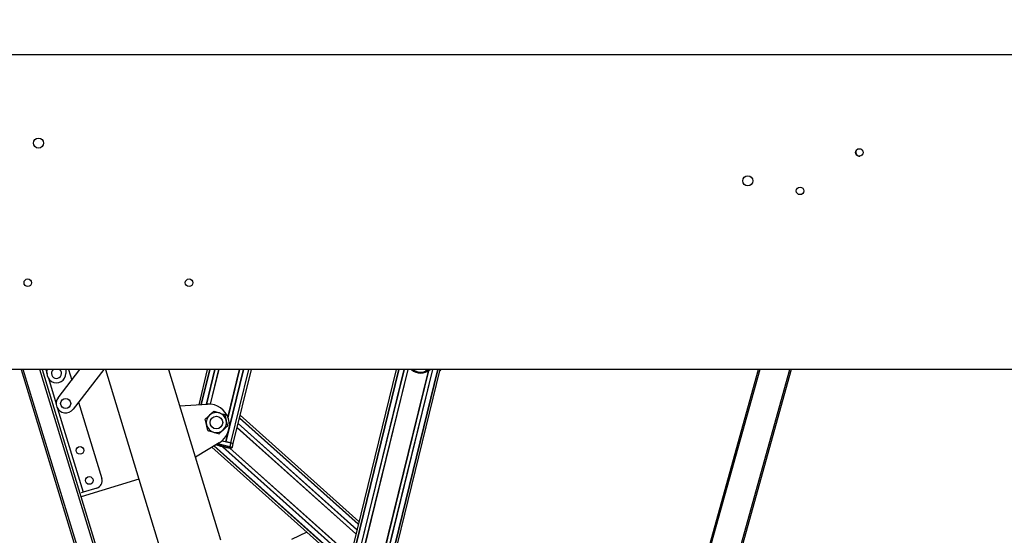
# Model space of a CAD drawing. Units: millimetres. Extents: x 6 to 414, y 4 to 292.
# Drawn here: x 130 to 182, y 188 to 215 of the extents above; entities that cross this region are included whole.
import ezdxf

# ---------------------------------------------------------------- set-up
doc = ezdxf.new("R2010")
doc.units = ezdxf.units.MM
doc.styles.add('SLDTEXTSTYLE1', font='TXT', dxfattribs={"width": 0.75})
doc.dimstyles.new('SLDDIMSTYLE0', dxfattribs={"dimtxt": 3.5, "dimasz": 3.302, "dimexe": 0, "dimexo": 0.0625, "dimgap": 0.875, "dimtad": 1, "dimlfac": 15, "dimrnd": 1e-09, "dimzin": 12, "dimdsep": 46, "dimtxsty": 'SLDTEXTSTYLE1', "dimsah": 1, "dimcen": 0.09, "dimadec": 0, "dimazin": 3, "dimtfac": 1, "dimtofl": 0, "dimtmove": 0, "dimatfit": 3, "dimfxl": 0, "dimfrac": 2, "dimtolj": 1, "dimtzin": 12, "dimarcsym": 0})

# ---------------------------------------------------------------- blocks, each defined once
blk = doc.blocks.new('_D_6')
at = {"color": 5, "linetype": 'Continuous', "lineweight": 18}
for p, q in [((125.545, 214.063), (125.545, 227.773)), ((218.878, 214.063), (218.878, 227.773)), ((125.545, 226.773), (218.878, 226.773))]:
    blk.add_line(p, q, dxfattribs=at)
for points in [[(125.545, 226.773), (128.847, 226.265), (128.847, 227.281)], [(218.878, 226.773), (215.576, 227.281), (215.576, 226.265)]]:
    blk.add_solid(points, dxfattribs=at)

msp = doc.modelspace()

# ---------------------------------------------------------------- linework, layer by layer
at = {"color": 7, "linetype": 'Continuous', "lineweight": 25}
for p, q in [((218.37831, 213.06286), (126.04497, 213.06286)), ((218.37831, 196.39619), (126.04497, 196.39619)), ((129.78736, 196.39619), (156.18998, 110.03712)), ((130.90277, 196.39619), (157.21004, 110.34899)), ((131.16089, 196.2057), (131.16423, 196.39619)), ((131.75216, 194.90843), (132.89949, 196.39619)), ((132.16439, 196.39619), (132.16074, 196.18816)), ((132.29702, 196.39619), (132.46806, 195.83675)), ((134.16231, 196.39619), (132.54404, 194.29775)), ((134.24898, 196.39619), (136.02285, 190.59412)), ((137.59519, 196.39619), (140.34997, 187.38572)), ((139.64575, 196.39619), (139.19086, 194.53827)), ((141.02055, 192.48002), (141.97936, 196.39619)), ((149.63756, 196.39619), (144.3984, 174.99737)), ((146.60004, 174.45834), (151.97118, 196.39619)), ((151.22406, 196.33307), (151.23096, 196.32526)), ((151.28281, 196.36458), (151.26878, 196.39619)), ((151.2855, 196.35452), (151.28281, 196.36458)), ((151.34737, 196.39619), (151.2855, 196.35452)), ((151.97845, 196.35253), (151.95373, 196.32493)), ((151.97845, 196.35253), (151.96372, 196.36572)), ((151.97279, 196.39619), (151.97057, 196.39371)), ((152.01046, 196.3883), (152.00164, 196.39619)), ((152.01753, 196.39619), (152.01046, 196.3883)), ((164.13656, 179.60494), (168.80871, 196.39619)), ((170.53869, 196.39619), (165.74223, 179.15816)), ((132.82657, 194.66411), (134.06233, 190.62214)), ((138.17982, 194.48396), (139.65243, 194.56306)), ((147.66968, 188.35859), (141.38834, 193.98221)), ((140.27674, 192.52102), (139.01166, 191.76313)), ((139.88462, 192.28611), (147.05873, 185.86322)), ((140.09898, 192.39679), (140.07796, 192.40194)), ((140.09898, 192.39679), (140.10407, 192.41758)), ((140.7996, 192.25957), (140.11862, 192.4263)), ((140.1456, 192.38538), (140.15353, 192.41775)), ((140.23302, 192.36397), (140.1456, 192.38538)), ((140.23302, 192.36397), (140.24094, 192.39635)), ((140.26824, 192.38967), (140.25932, 192.35324)), ((140.26046, 192.35726), (140.26838, 192.38963)), ((140.26831, 192.35533), (140.27623, 192.38771)), ((140.43149, 192.62424), (140.42348, 192.6262)), ((140.42348, 192.6262), (140.89226, 192.51143)), ((140.49398, 192.30008), (140.50191, 192.33246)), ((140.52263, 192.29307), (140.49398, 192.30008)), ((140.52263, 192.29307), (140.53056, 192.32544)), ((140.60983, 192.27172), (140.52263, 192.29307)), ((140.60983, 192.27172), (140.61776, 192.30409)), ((140.64345, 192.26348), (140.60983, 192.27172)), ((140.88375, 192.51351), (140.6383, 192.57361)), ((140.64345, 192.26348), (140.65138, 192.29586)), ((140.67707, 192.25525), (140.685, 192.28763)), ((140.89226, 192.51143), (140.8447, 192.31717)), ((140.89226, 192.51143), (141.02055, 192.48002)), ((141.02055, 192.48002), (140.89815, 192.50999)), ((140.97299, 192.28576), (141.02055, 192.48002)), ((140.67707, 192.25525), (140.64345, 192.26348)), ((140.76427, 192.2339), (140.67707, 192.25525)), ((140.76427, 192.2339), (140.7722, 192.26628)), ((140.83816, 192.21581), (140.76427, 192.2339)), ((140.89238, 192.23686), (140.7996, 192.25957)), ((140.83816, 192.21581), (140.84608, 192.24819)), ((136.02285, 190.59412), (132.96268, 189.65853)), ((136.02285, 190.59412), (160.09479, 111.85836)), ((133.07867, 189.90313), (132.97814, 189.87239)), ((133.79675, 190.12267), (133.07867, 189.90313)), ((144.91558, 187.78195), (144.09523, 187.39079))]:
    msp.add_line(p, q, dxfattribs=at)
at = {"color": 8, "linetype": 'Continuous', "lineweight": 25}
for p, q in [((156.3199, 110.00713), (129.90811, 196.39619)), ((157.1191, 110.25147), (130.78202, 196.39619)), ((131.09354, 196.39619), (131.16132, 196.17451)), ((131.23418, 195.9362), (131.6486, 194.58067)), ((139.32233, 194.54533), (139.77548, 196.39619)), ((139.33779, 194.54616), (139.79074, 196.39619)), ((139.60143, 194.56032), (140.05091, 196.39619)), ((139.61333, 194.56096), (140.06265, 196.39619)), ((139.80889, 194.56032), (140.25837, 196.39619)), ((139.82037, 194.55924), (140.27012, 196.39619)), ((140.62722, 192.57632), (141.56245, 196.39619)), ((140.6383, 192.57361), (141.57419, 196.39619)), ((140.73554, 193.86613), (141.35499, 196.39619)), ((140.7427, 193.84738), (141.36673, 196.39619)), ((140.88375, 192.51351), (141.83437, 196.39619)), ((140.89815, 192.50999), (141.84962, 196.39619)), ((149.7673, 196.39619), (144.5208, 174.96741)), ((149.78256, 196.39619), (144.5352, 174.96388)), ((150.04273, 196.39619), (144.78065, 174.90378)), ((151.56601, 196.39619), (146.21779, 174.55192)), ((151.82618, 196.39619), (146.46325, 174.49183)), ((151.84144, 196.39619), (146.47764, 174.4883)), ((150.05447, 196.39619), (147.63397, 186.50991)), ((150.25019, 196.39619), (147.91683, 186.86583)), ((150.26193, 196.39619), (147.93078, 186.87483)), ((151.32761, 196.31777), (148.9543, 186.62423)), ((151.34155, 196.32677), (148.96251, 186.60982)), ((151.55427, 196.39619), (149.04895, 186.16347)), ((168.8779, 196.39619), (164.20628, 179.6068)), ((165.68349, 179.19577), (170.46949, 196.39619)), ((131.72146, 194.34236), (133.07867, 189.90313)), ((141.35437, 193.84348), (147.63572, 188.21986)), ((141.22487, 193.31456), (147.50622, 187.69094)), ((141.22795, 193.32712), (147.50929, 187.7035)), ((141.27919, 193.5364), (147.56053, 187.91278)), ((141.28226, 193.54896), (147.56361, 187.92534)), ((141.35037, 193.82717), (147.63172, 188.20355)), ((139.99781, 192.35392), (147.0927, 186.00194)), ((140.01112, 192.36189), (147.09669, 186.01826)), ((140.19995, 192.47502), (140.8447, 192.31717)), ((140.43149, 192.62424), (140.43423, 192.63546)), ((140.44257, 192.62153), (140.44924, 192.64878)), ((140.44586, 192.31186), (147.1648, 186.29647)), ((140.4694, 192.3061), (147.16788, 186.30902)), ((140.8447, 192.31717), (140.97299, 192.28576)), ((140.84123, 192.22836), (147.21912, 186.51831)), ((140.8443, 192.24092), (147.22219, 186.53087))]:
    msp.add_line(p, q, dxfattribs=at)
at = {"color": 7, "linetype": 'Continuous', "lineweight": 25}
for centre, radius in [((130.71164, 208.39619), 0.26667), ((174.14497, 207.89619), 0.2), ((168.24497, 206.39619), 0.26667), ((171.01164, 205.86286), 0.2), ((130.14497, 200.99619), 0.2), ((138.67831, 200.99619), 0.2), ((132.1481, 194.60309), 0.26667), ((140.12583, 193.59134), 0.33333), ((132.90827, 192.1167), 0.20333), ((133.39555, 190.52285), 0.20333)]:
    msp.add_circle(centre, radius, dxfattribs=at)
for centre, radius, start, end in [((174.17515, 207.91577), 0.21667, 154.88837, 271.073625), ((131.66082, 196.19693), 0.5, 178.995366, 358.995366), ((131.66082, 196.19693), 0.26667, 131.648739, 48.351261), ((150.93715, 196.93851), 0.73333, 227.691504, 312.308496), ((150.93715, 196.93851), 0.72, 228.87063, 311.12937), ((150.93715, 196.93851), 0.68, 232.895234, 295.599068), ((151.25226, 196.35102), 0.03343, 230.405594, 6.009751), ((132.1481, 194.60309), 0.5, 142.361459, 322.361459), ((139.71143, 193.46465), 1.1, 300.925197, 93.074803), ((140.12583, 193.59134), 0.53333, 132.979536, 192.979536), ((140.12583, 193.59134), 0.53333, 72.979536, 132.979536), ((140.12583, 193.59134), 0.53333, 12.979536, 72.979536), ((140.12583, 193.59134), 0.53333, 192.979536, 252.979536), ((140.12583, 193.59134), 0.53333, 312.979536, 12.979536), ((140.12583, 193.59134), 0.53333, 252.979536, 312.979536), ((140.90823, 192.30161), 0.06667, 256.242668, 346.242668), ((133.67981, 190.50519), 0.4, 287, 17)]:
    msp.add_arc(centre, radius, start, end, dxfattribs=at)
at = {"color": 8, "linetype": 'Continuous', "lineweight": 25}
msp.add_arc((150.93715, 196.93851), 0.71333, 229.487637, 310.512363, dxfattribs=at)
at = {"color": 7, "linetype": 'Continuous', "lineweight": 25}
for points, knots in [([(151.18388, 196.39619), (151.19513, 196.37851), (151.20853, 196.35746), (151.22192, 196.33644), (151.22406, 196.33307)], [0, 0, 0, 0, 0.83984189, 1, 1, 1, 1]), ([(139.53696, 193.77161), (139.57355, 193.8057), (139.64739, 193.87451), (139.72372, 193.94564), (139.76224, 193.98153)], [0, 0, 0, 0, 0.49545796, 1, 1, 1, 1]), ([(139.76224, 193.98153), (139.76758, 193.9865), (139.80801, 194.02418), (139.88425, 194.09523), (139.95288, 194.15918), (139.98751, 194.19145)], [0, 0, 0, 0, 0.07008577, 0.53078223, 1, 1, 1, 1]), ([(139.98751, 194.19145), (140.01223, 194.18388), (140.1082, 194.1545), (140.20791, 194.12398), (140.28194, 194.10131)], [0, 0, 0, 0, 0.25755135, 1, 1, 1, 1]), ([(140.28194, 194.10131), (140.30872, 194.09312), (140.40838, 194.06261), (140.50541, 194.03291), (140.57638, 194.01118)], [0, 0, 0, 0, 0.26863361, 1, 1, 1, 1]), ([(140.57638, 194.01118), (140.58761, 193.96245), (140.61028, 193.8641), (140.63371, 193.76243), (140.64554, 193.71113)], [0, 0, 0, 0, 0.49545796, 1, 1, 1, 1]), ([(139.60612, 193.47155), (139.60448, 193.47866), (139.59207, 193.53252), (139.56866, 193.63407), (139.54759, 193.72548), (139.53696, 193.77161)], [0, 0, 0, 0, 0.07008577, 0.53078223, 1, 1, 1, 1]), ([(139.67528, 193.1715), (139.66405, 193.22023), (139.64138, 193.31858), (139.61795, 193.42025), (139.60612, 193.47155)], [0, 0, 0, 0, 0.49545796, 1, 1, 1, 1]), ([(140.7147, 193.41108), (140.67811, 193.37698), (140.60427, 193.30818), (140.52794, 193.23704), (140.48942, 193.20116)], [0, 0, 0, 0, 0.49545796, 1, 1, 1, 1]), ([(140.64554, 193.71113), (140.64718, 193.70402), (140.65959, 193.65016), (140.683, 193.54861), (140.70407, 193.4572), (140.7147, 193.41108)], [0, 0, 0, 0, 0.070085768, 0.530782234, 1, 1, 1, 1]), ([(139.67528, 193.1715), (139.7, 193.16393), (139.79597, 193.13455), (139.89569, 193.10403), (139.96972, 193.08137)], [0, 0, 0, 0, 0.25755135, 1, 1, 1, 1]), ([(139.96972, 193.08137), (139.99649, 193.07317), (140.09615, 193.04266), (140.19318, 193.01296), (140.26415, 192.99124)], [0, 0, 0, 0, 0.26863361, 1, 1, 1, 1]), ([(140.48942, 193.20116), (140.48408, 193.19618), (140.44365, 193.1585), (140.3674, 193.08745), (140.29878, 193.0235), (140.26415, 192.99124)], [0, 0, 0, 0, 0.07008577, 0.53078223, 1, 1, 1, 1]), ([(140.49398, 192.30008), (140.49002, 192.30105), (140.48229, 192.30294), (140.45737, 192.30904), (140.42472, 192.31704), (140.38716, 192.32623), (140.34855, 192.33569), (140.31347, 192.34428), (140.28447, 192.35138), (140.27379, 192.35399), (140.26831, 192.35533)], [0, 0, 0, 0, 0.13533358, 0.26452119, 0.38686998, 0.50444737, 0.62090665, 0.74090314, 0.86692376, 1, 1, 1, 1]), ([(140.8447, 192.31717), (140.84275, 192.3104), (140.83886, 192.29688), (140.83013, 192.27962), (140.8201, 192.26654), (140.80958, 192.25938), (140.80278, 192.25881), (140.79967, 192.25956), (140.7996, 192.25957)], [0, 0, 0, 0, 0.191855145, 0.383482853, 0.581336811, 0.794666374, 0.995618625, 1, 1, 1, 1])]:
    msp.add_open_spline(points, degree=3, knots=knots, dxfattribs=at)

# ---------------------------------------------------------------- dimensions: what is measured, and where the dimension line sits
at = {"color": 5, "linetype": 'Continuous', "lineweight": 18}
dim = msp.add_linear_dim(base=(218.87831, 226.77267), p1=(125.54497, 213.06286), p2=(218.87831, 213.06286), dimstyle='SLDDIMSTYLE0', dxfattribs=at)
dim.commit()
dim.dimension.update_dxf_attribs({"geometry": '_D_6', "text_midpoint": (174.34312, 226.77267), "dimtype": 160})

doc.saveas('drawing.dxf')
